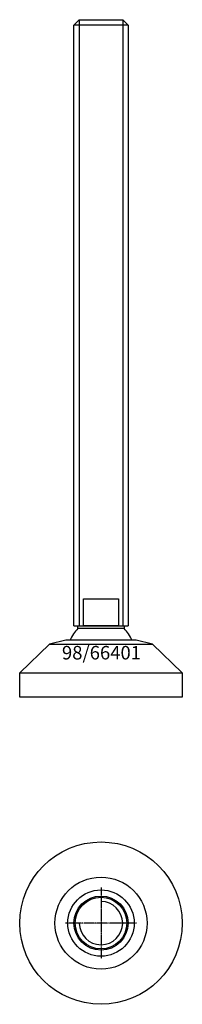
# Model space of a CAD drawing. Extents: x -30 to 30, y -130 to 234.
import ezdxf
from ezdxf.enums import TextEntityAlignment as Align

# ---------------------------------------------------------------- set-up
doc = ezdxf.new("R2010")
doc.units = 0
doc.linetypes.add('DASHDOT', pattern=[1, 0.5, -0.25, 0, -0.25])
doc.layers.get('0').update_dxf_attribs({"linetype": 'CONTINUOUS'})
for name, color, linetype in [('AXIS', 1, 'DASHDOT'), ('MARBETT-FEET', 4, 'CONTINUOUS'), ('TEXT', 5, 'CONTINUOUS')]:
    doc.layers.add(name, color=color, linetype=linetype)
doc.styles.add('DISTINTA', font='romand.shx', dxfattribs={"height": 45})

# ---------------------------------------------------------------- blocks, each defined once
blk = doc.blocks.new('DISBLO')
at = {"layer": 'TEXT', "style": 'DISTINTA'}
blk.add_attdef('TESTO', text='', height=5, dxfattribs=at).set_placement((0.173909, -2.578919), align=Align.CENTER)
blk = doc.blocks.new('66401A')
at = {"layer": 'MARBETT-FEET'}
for p, q in [((-10, 231.821139), (-8, 233.821139)), ((-8, 233.821139), (-8, 9.821139)), ((8, 233.821139), (8, 9.821139)), ((10, 231.821139), (8, 233.821139)), ((10, 231.821139), (-10, 231.821139)), ((-10, 9.821139), (10, 9.821139)), ((-12.999987, 4.54), (-19, 3.04)), ((12.999987, 4.54), (-12.999987, 4.54)), ((19, 3.04), (12.999987, 4.54)), ((-19, 3.04), (-30, -7.46)), ((-19, 3.04), (19, 3.04)), ((19, 3.04), (30, -7.46)), ((-30, -7.46), (30, -7.46)), ((-30, -16.46), (-30, -7.46)), ((30, -7.46), (30, -16.46)), ((30, -16.46), (-30, -16.46))]:
    blk.add_line(p, q, dxfattribs=at)
for points in [[(-8, 233.821139), (8, 233.821139)], [(-10, 9.821139), (-10, 231.821139)], [(10, 231.821139), (10, 9.821139)]]:
    blk.add_lwpolyline(points, dxfattribs=at)
for points in [[(-6.5, 9.821139), (-6.5, 19.821139), (6.5, 19.821139), (6.5, 9.821139)], [(-8.5, 8.821139), (-8.5, 9.821139), (8.5, 9.821139), (8.5, 8.821139)]]:
    blk.add_lwpolyline(points, close=True, dxfattribs=at)
for start, end in [(133.93784, 158.246619), (21.753381, 46.06216)]:
    blk.add_arc((0, 0), 12.25, start, end, dxfattribs=at)
blk = doc.blocks.new('1BB-M20')
for radius in [12.25, 10]:
    blk.add_circle((0, 0), radius)
blk.add_arc((0, 0), 8, 180, 90)
at = {"layer": 'AXIS', "ltscale": 0.5}
for p, q in [((0, 13.148882), (0, -13.148882)), ((13.15655, 0), (-13.15655, 0))]:
    blk.add_line(p, q, dxfattribs=at)
blk = doc.blocks.new('98B')
for radius in [30, 17, 9.54]:
    blk.add_circle((0, 0), radius)
blk = doc.blocks.new('66401B')
at = {"layer": 'MARBETT-FEET'}
for name in ['98B', '1BB-M20']:
    blk.add_blockref(name, (0, 0), dxfattribs=at)
blk = doc.blocks.new('66401')
blk.add_blockref('DISBLO', (0, 0)).add_auto_attribs({'TESTO': '98/66401'})
at = {"layer": 'MARBETT-FEET'}
for name, p in [('66401A', (0, 0)), ('66401B', (0, -100))]:
    blk.add_blockref(name, p, dxfattribs=at)

msp = doc.modelspace()

# ---------------------------------------------------------------- block references
msp.add_blockref('66401', (0, 0))

doc.saveas('drawing.dxf')
